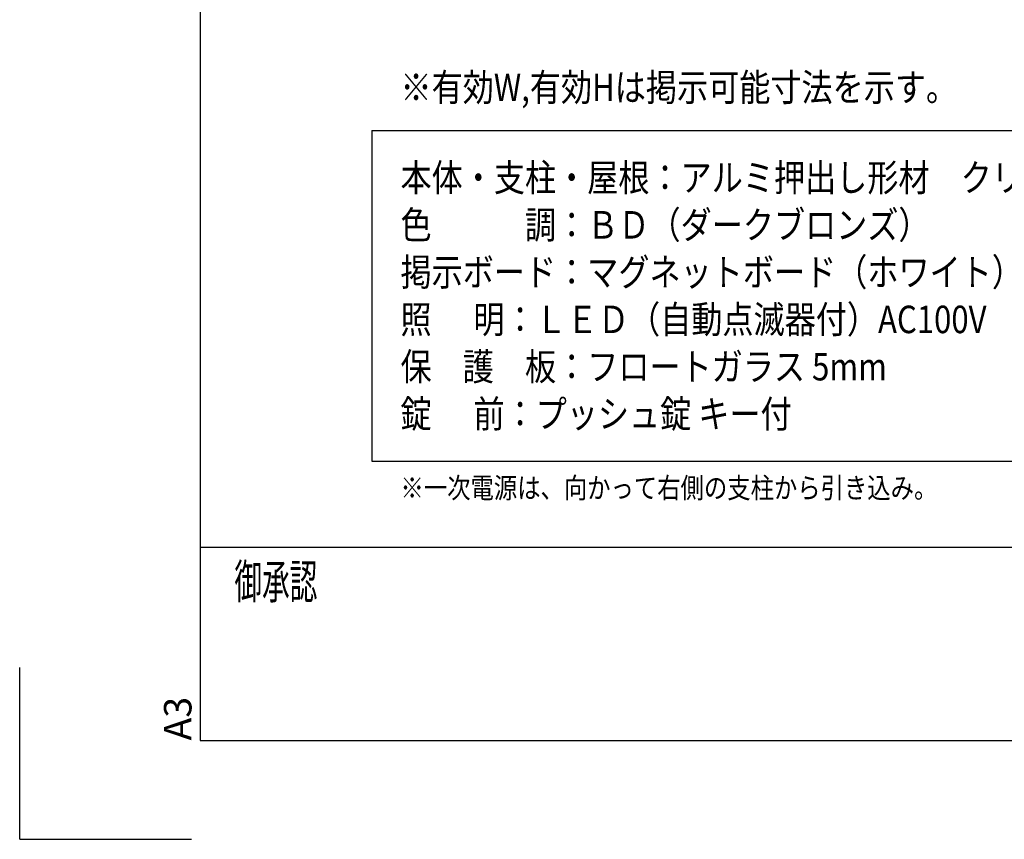
# Model space of a CAD drawing. Extents: x -7245 to 1175, y -5078 to 882.
# Drawn here: x -7245 to -4952, y -5078 to -3170 of the extents above; entities that cross this region are included whole.
import ezdxf
from ezdxf.enums import TextEntityAlignment as Align

# ---------------------------------------------------------------- set-up
doc = ezdxf.new("R2010")
doc.units = 0
doc.header["$LTSCALE"] = 20
for name, color, linetype in [('AM_0', 7, 'CONTINUOUS'), ('AM_6', 2, 'CONTINUOUS'), ('AM_BOR', 7, 'CONTINUOUS')]:
    doc.layers.add(name, color=color, linetype=linetype)
doc.styles.get("Standard").update_dxf_attribs({"font": 'romans.shx', "width": 0.83, "bigfont": 'extfont.shx'})

msp = doc.modelspace()

# ---------------------------------------------------------------- linework, layer by layer
at = {"layer": 'AM_0'}
for p, q in [((-6425, -3427.5), (-4315, -3427.5)), ((-6425, -3427.5), (-6425, -4197.5)), ((-6425, -4197.5), (-4315, -4197.5))]:
    msp.add_line(p, q, dxfattribs=at)
at = {"layer": 'AM_BOR'}
for p, q in [((-6825, 392.5), (-6825, -4847.5)), ((-6825, -4397.5), (975, -4397.5)), ((-6825, -4397.5), (-6825, -4847.5)), ((-7245, -5077.5), (-7245, -4677.5)), ((-6825, -4847.5), (975, -4847.5)), ((-7245, -5077.5), (-6845, -5077.5))]:
    msp.add_line(p, q, dxfattribs=at)

# ---------------------------------------------------------------- texts
at = {"layer": 'AM_6', "width": 0.83}
for s, height, p in [('※有効W,有効Hは掲示可能寸法を示す。', 64, (-6358.3, -3327.5)), ('本体・支柱・屋根：アルミ押出し形材\u3000クリアー付\u3000\u3000重量：44kg', 64, (-6358.3, -3537.5)), ('色\u3000\u3000\u3000調：ＢＤ（ダークブロンズ）', 64, (-6358.3, -3647.5)), ('掲示ボード：マグネットボード（ホワイト）3mm（マグネット付）', 64, (-6358.3, -3757.5)), ('照      明：ＬＥＤ（自動点滅器付）AC100V', 64, (-6358.3, -3867.5)), ('保\u3000護\u3000板：フロートガラス 5mm', 64, (-6358.3, -3977.5)), ('錠      前：プッシュ錠 キー付', 64, (-6358.3, -4087.5)), ('※一次電源は、向かって右側の支柱から引き込み。', 48, (-6358.3, -4259.6))]:
    msp.add_text(s, height=height, dxfattribs=at).set_placement(p, align=Align.MIDDLE_LEFT)
at = {"layer": 'AM_6', "width": 0.59}
msp.add_text('御承認', height=80, dxfattribs=at).set_placement((-6745, -4517.5))
at = {"layer": 'AM_6'}
msp.add_text('A3', height=64, rotation=90, dxfattribs=at).set_placement((-6845, -4847.5))

doc.saveas('drawing.dxf')
